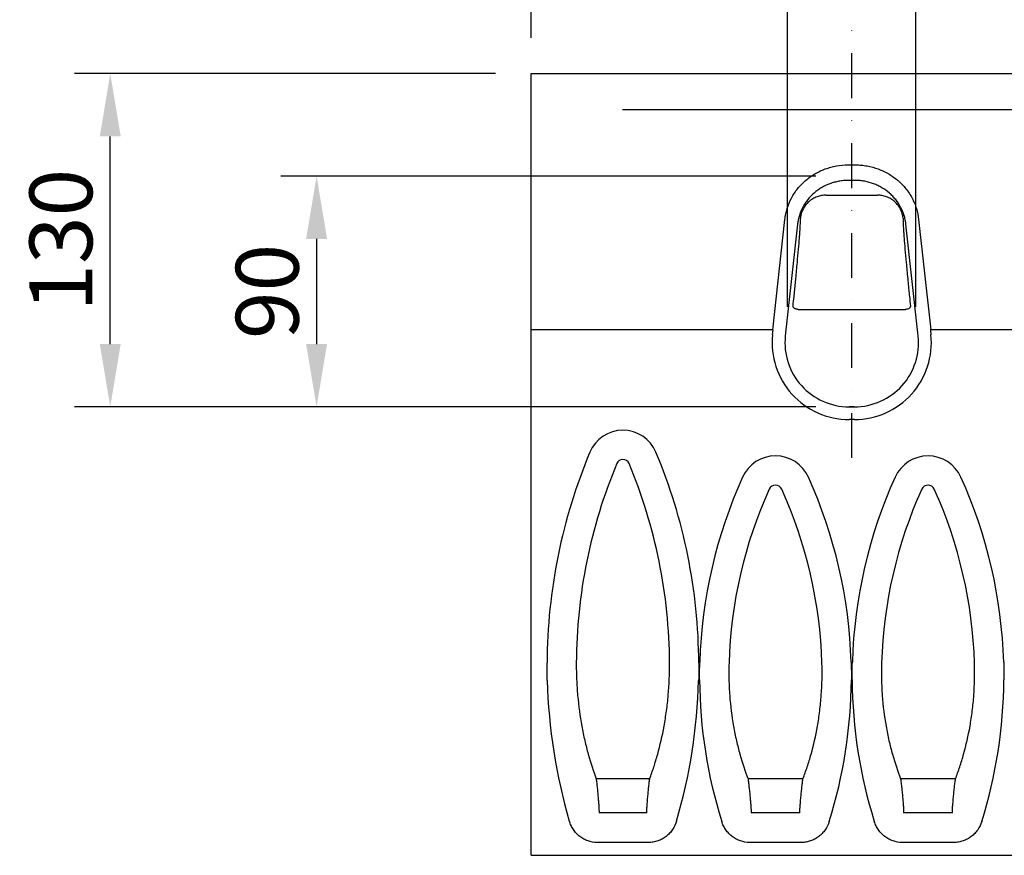
# Model space of a CAD drawing. Extents: x 89 to 1541, y 19 to 2074.
# Drawn here: x 628 to 1012, y 1281 to 1607 of the extents above; entities that cross this region are included whole.
import ezdxf

# ---------------------------------------------------------------- set-up
doc = ezdxf.new("R2010")
doc.units = 0
doc.header["$LTSCALE"] = 7
doc.header["$MEASUREMENT"] = 0
doc.linetypes.add('STRICHPUNKT', pattern=[1, 0.5, -0.25, 0, -0.25])
doc.layers.get('DEFPOINTS').update_dxf_attribs({"linetype": 'CONTINUOUS'})
for name, color, linetype in [('BEMASS', 3, 'CONTINUOUS'), ('DUENN-18', 94, 'CONTINUOUS'), ('MITTE', 1, 'STRICHPUNKT'), ('SICHTBAR', 7, 'CONTINUOUS')]:
    doc.layers.add(name, color=color, linetype=linetype)
doc.styles.add('BEMSTIL', font='isocp3.shx', dxfattribs={"width": 0.8})
doc.dimstyles.new('BEMASS', dxfattribs={"dimscale": 7, "dimtxt": 3.5, "dimasz": 3.5, "dimexe": 2, "dimexo": 2, "dimgap": 1, "dimtad": 1, "dimdec": 0, "dimtxsty": 'BEMSTIL', "dimcen": 3, "dimclrd": 3, "dimclre": 3, "dimclrt": 4, "dimadec": 0, "dimazin": 0, "dimtfac": 0.875, "dimtdec": 0, "dimtmove": 0, "dimatfit": 0, "dimfxl": 1, "dimtolj": 1, "dimlwd": 25, "dimlwe": 25, "dimarcsym": 0})

# ---------------------------------------------------------------- blocks, each defined once
blk = doc.blocks.new('*D12')
at = {"layer": 'BEMASS', "color": 3, "lineweight": 25}
for p, q in [((827.57, 1798.77), (827.57, 1874.64)), ((1327.57, 1599.59), (1327.57, 1874.64)), ((852.07, 1860.64), (1303.07, 1860.64))]:
    blk.add_line(p, q, dxfattribs=at)
at = {"layer": 'BEMASS', "color": 3}
for points in [[(852.07, 1864.73), (852.07, 1856.56), (827.57, 1860.64)], [(1303.07, 1864.73), (1303.07, 1856.56), (1327.57, 1860.64)]]:
    blk.add_solid(points, dxfattribs=at)
at = {"layer": 'DEFPOINTS', "color": 0}
for p in [(1327.57, 1860.64), (827.57, 1784.77), (1327.57, 1585.59)]:
    blk.add_point(p, dxfattribs=at)
at = {"layer": 'BEMASS', "color": 4, "insert": (1077.57, 1879.89), "char_height": 24.5, "attachment_point": 5, "style": 'BEMSTIL'}
blk.add_mtext('\\A1;500', dxfattribs=at)
blk = doc.blocks.new('*D4')
at = {"layer": 'BEMASS', "color": 3, "lineweight": 25}
for p, q in [((813.57, 1585.59), (649.36, 1585.59)), ((663.36, 1480.09), (663.36, 1561.09)), ((938.57, 1455.59), (649.36, 1455.59))]:
    blk.add_line(p, q, dxfattribs=at)
at = {"layer": 'BEMASS', "color": 3}
for points in [[(659.28, 1561.09), (667.45, 1561.09), (663.36, 1585.59)], [(659.28, 1480.09), (667.45, 1480.09), (663.36, 1455.59)]]:
    blk.add_solid(points, dxfattribs=at)
at = {"layer": 'DEFPOINTS', "color": 0}
for p in [(663.36, 1585.59), (827.57, 1585.59), (952.57, 1455.59)]:
    blk.add_point(p, dxfattribs=at)
at = {"layer": 'BEMASS', "color": 4, "insert": (644.11, 1520.59), "char_height": 24.5, "attachment_point": 5, "rotation": 90, "style": 'BEMSTIL'}
blk.add_mtext('\\A1;130', dxfattribs=at)
blk = doc.blocks.new('*D5')
at = {"layer": 'BEMASS', "color": 3, "lineweight": 25}
for p, q in [((927.57, 1494.59), (927.57, 1699.86)), ((977.57, 1494.59), (977.57, 1699.86)), ((903.07, 1685.86), (878.57, 1685.86)), ((927.57, 1685.86), (977.57, 1685.86)), ((1002.07, 1685.86), (1096.37, 1685.86))]:
    blk.add_line(p, q, dxfattribs=at)
at = {"layer": 'BEMASS', "color": 3}
for points in [[(903.07, 1689.94), (903.07, 1681.78), (927.57, 1685.86)], [(1002.07, 1689.94), (1002.07, 1681.78), (977.57, 1685.86)]]:
    blk.add_solid(points, dxfattribs=at)
at = {"layer": 'DEFPOINTS', "color": 0}
for p in [(977.57, 1685.86), (927.57, 1480.59), (977.57, 1480.59)]:
    blk.add_point(p, dxfattribs=at)
at = {"layer": 'BEMASS', "color": 4, "insert": (1078.58, 1705.11), "char_height": 24.5, "attachment_point": 5, "style": 'BEMSTIL'}
blk.add_mtext('\\A1;50', dxfattribs=at)
blk = doc.blocks.new('*D6')
at = {"layer": 'BEMASS', "color": 3, "lineweight": 25}
for p, q in [((938.57, 1545.59), (729.84, 1545.59)), ((743.84, 1521.09), (743.84, 1480.09)), ((938.57, 1455.59), (729.84, 1455.59))]:
    blk.add_line(p, q, dxfattribs=at)
at = {"layer": 'BEMASS', "color": 3}
for points in [[(739.76, 1521.09), (747.93, 1521.09), (743.84, 1545.59)], [(739.76, 1480.09), (747.93, 1480.09), (743.84, 1455.59)]]:
    blk.add_solid(points, dxfattribs=at)
at = {"layer": 'DEFPOINTS', "color": 0}
for p in [(952.57, 1545.59), (743.84, 1455.59), (952.57, 1455.59)]:
    blk.add_point(p, dxfattribs=at)
at = {"layer": 'BEMASS', "color": 4, "insert": (724.59, 1500.59), "char_height": 24.5, "attachment_point": 5, "rotation": 90, "style": 'BEMSTIL'}
blk.add_mtext('\\A1;90', dxfattribs=at)
blk = doc.blocks.new('*D8')
at = {"layer": 'BEMASS', "color": 3, "lineweight": 25}
for p, q in [((827.57, 1599.59), (827.57, 1788.77)), ((952.57, 1612.48), (952.57, 1788.77)), ((852.07, 1774.77), (928.07, 1774.77))]:
    blk.add_line(p, q, dxfattribs=at)
at = {"layer": 'BEMASS', "color": 3}
for points in [[(852.07, 1778.85), (852.07, 1770.69), (827.57, 1774.77)], [(928.07, 1778.85), (928.07, 1770.69), (952.57, 1774.77)]]:
    blk.add_solid(points, dxfattribs=at)
at = {"layer": 'DEFPOINTS', "color": 0}
for p in [(952.57, 1774.77), (952.57, 1598.48), (827.57, 1585.59)]:
    blk.add_point(p, dxfattribs=at)
at = {"layer": 'BEMASS', "color": 4, "insert": (890.07, 1794.02), "char_height": 24.5, "attachment_point": 5, "style": 'BEMSTIL'}
blk.add_mtext('\\A1;125', dxfattribs=at)

msp = doc.modelspace()

# ---------------------------------------------------------------- linework, layer by layer
at = {"layer": 'DUENN-18'}
for p, q in [((1296.07, 1571.51), (863.17, 1571.51)), ((951.11, 1549.96), (954.04, 1549.96)), ((942.49, 1538.16), (962.66, 1538.16)), ((921.75, 1485.59), (926.48, 1528.67)), ((978.67, 1528.67), (983.4, 1485.59)), ((931.65, 1493.59), (973.5, 1493.59)), ((921.69, 1483.73), (921.89, 1485.59)), ((983.26, 1485.59), (983.46, 1483.73)), ((953.62, 1450.59), (951.53, 1450.59)), ((873.77, 1310.45), (852.88, 1310.45)), ((933.53, 1310.45), (912.12, 1310.45)), ((993.03, 1310.45), (971.62, 1310.45)), ((872.65, 1297.17), (854, 1297.17)), ((932.34, 1297.17), (913.31, 1297.17)), ((991.84, 1297.17), (972.81, 1297.17))]:
    msp.add_line(p, q, dxfattribs=at)
for centre, radius, start, end in [((1049.51, 1354.61), 204.38, 157.3083, 179.7255), ((863.32, 1432.46), 2.58, 22.6917, 157.3083), ((677.14, 1354.61), 204.38, 0.2745, 22.6917), ((922.82, 1422.36), 2.68, 24.3097, 155.6903), ((982.32, 1422.36), 2.68, 24.3097, 155.6903), ((1082.34, 1350.3), 177.72, 155.6903, 178.2947), ((763.3, 1350.3), 177.72, 1.7053, 24.3097), ((1141.84, 1350.3), 177.72, 155.6903, 178.2947), ((822.8, 1350.3), 177.72, 1.7053, 24.3097)]:
    msp.add_arc(centre, radius, start, end, dxfattribs=at)
for centre, major_axis, ratio, start_param, end_param in [((951.53, 1480.59), (30, 0), 0.999846, 3.036889, 4.712389), ((919.77, 1466.27), (-2.12, -19.31), 0.257375, 3.142201, 3.169847), ((953.62, 1480.59), (-30, 0), 0.999846, 1.570796, 3.246296), ((985.38, 1466.27), (2.12, -19.31), 0.257375, 3.113339, 3.140984)]:
    msp.add_ellipse(centre, major_axis=major_axis, ratio=ratio, start_param=start_param, end_param=end_param, dxfattribs=at)
for points, knots in [([(926.48, 1528.67), (926.56, 1529.4), (926.67, 1530.13), (926.97, 1531.57), (927.16, 1532.28), (927.81, 1534.37), (928.37, 1535.72), (929.4, 1537.66), (929.78, 1538.29), (930.6, 1539.53), (931.03, 1540.12), (932.42, 1541.85), (933.44, 1542.91), (935.13, 1544.36), (935.72, 1544.83), (936.94, 1545.7), (937.56, 1546.1), (939.49, 1547.23), (940.84, 1547.87), (942.61, 1548.52), (942.97, 1548.64), (943.69, 1548.87), (944.05, 1548.98), (945.14, 1549.27), (945.87, 1549.44), (948.09, 1549.83), (949.58, 1549.96), (951.11, 1549.96)], [0, 0, 0, 0, 0.0625, 0.0625, 0.125, 0.125, 0.25, 0.25, 0.3125, 0.3125, 0.375, 0.375, 0.5, 0.5, 0.5625, 0.5625, 0.625, 0.625, 0.75, 0.75, 0.78125, 0.78125, 0.8125, 0.8125, 0.875, 0.875, 1, 1, 1, 1]), ([(954.04, 1549.96), (954.8, 1549.96), (955.56, 1549.93), (957.08, 1549.79), (957.83, 1549.69), (960.06, 1549.3), (961.5, 1548.9), (963.61, 1548.13), (964.3, 1547.84), (965.67, 1547.19), (966.33, 1546.84), (968.26, 1545.7), (969.46, 1544.84), (970.87, 1543.63), (971.15, 1543.38), (971.69, 1542.86), (971.96, 1542.6), (972.73, 1541.8), (973.22, 1541.24), (974.6, 1539.52), (975.4, 1538.3), (976.44, 1536.35), (976.76, 1535.67), (977.32, 1534.32), (977.57, 1533.64), (978.21, 1531.55), (978.51, 1530.13), (978.67, 1528.67)], [0, 0, 0, 0, 0.0625, 0.0625, 0.125, 0.125, 0.25, 0.25, 0.3125, 0.3125, 0.375, 0.375, 0.5, 0.5, 0.53125, 0.53125, 0.5625, 0.5625, 0.625, 0.625, 0.75, 0.75, 0.8125, 0.8125, 0.875, 0.875, 1, 1, 1, 1]), ([(942.49, 1538.16), (941.94, 1538.16), (941.36, 1538.11), (940.2, 1537.91), (939.61, 1537.75), (938.45, 1537.33), (937.88, 1537.06), (936.8, 1536.41), (936.28, 1536.03), (935.33, 1535.17), (934.9, 1534.7), (934.13, 1533.69), (933.8, 1533.16), (933.26, 1532.06), (933.04, 1531.49), (932.71, 1530.36), (932.61, 1529.8), (932.55, 1529.24)], [0, 0, 0, 0, 0.125, 0.125, 0.25, 0.25, 0.375, 0.375, 0.5, 0.5, 0.625, 0.625, 0.75, 0.75, 0.875, 0.875, 1, 1, 1, 1]), ([(972.6, 1529.24), (972.54, 1529.8), (972.43, 1530.36), (972.11, 1531.49), (971.89, 1532.06), (971.35, 1533.16), (971.02, 1533.69), (970.25, 1534.7), (969.82, 1535.17), (968.87, 1536.03), (968.35, 1536.41), (967.27, 1537.06), (966.7, 1537.33), (965.54, 1537.75), (964.95, 1537.91), (963.79, 1538.11), (963.21, 1538.16), (962.66, 1538.16)], [0, 0, 0, 0, 0.125, 0.125, 0.25, 0.25, 0.375, 0.375, 0.5, 0.5, 0.625, 0.625, 0.75, 0.75, 0.875, 0.875, 1, 1, 1, 1]), ([(930.07, 1498.59), (930.09, 1498.77), (930.13, 1499.14), (930.18, 1499.69), (930.23, 1500.23), (930.29, 1500.78), (930.34, 1501.32), (930.4, 1501.86), (930.45, 1502.4), (930.5, 1502.93), (930.56, 1503.47), (930.61, 1504), (930.66, 1504.53), (930.71, 1505.06), (930.85, 1506.51), (931.07, 1508.84), (931.44, 1512.8), (931.84, 1517.25), (932.13, 1520.8), (932.3, 1523.14), (932.4, 1524.61), (932.48, 1525.9), (932.53, 1526.77), (932.55, 1527.36), (932.56, 1527.73), (932.57, 1528.06), (932.57, 1528.37), (932.57, 1528.64), (932.57, 1528.88), (932.56, 1529.08), (932.55, 1529.19), (932.55, 1529.24)], [0, 0, 0, 0, 0.010136, 0.020279, 0.030432, 0.040599, 0.050781, 0.060983, 0.071207, 0.081457, 0.091735, 0.102045, 0.112389, 0.122771, 0.133193, 0.198806, 0.26518, 0.392128, 0.522134, 0.581671, 0.642059, 0.70361, 0.766619, 0.793983, 0.821827, 0.85017, 0.879032, 0.908429, 0.938379, 0.968898, 1, 1, 1, 1]), ([(972.6, 1529.24), (972.6, 1529.22), (972.59, 1529.16), (972.59, 1529.06), (972.58, 1528.96), (972.58, 1528.84), (972.58, 1528.72), (972.57, 1528.58), (972.57, 1528.44), (972.57, 1528.29), (972.58, 1528.12), (972.58, 1527.95), (972.59, 1527.77), (972.59, 1527.58), (972.6, 1527.37), (972.61, 1527.16), (972.63, 1526.7), (972.67, 1525.9), (972.75, 1524.61), (972.85, 1523.14), (973.02, 1520.8), (973.31, 1517.25), (973.71, 1512.8), (974.08, 1508.84), (974.31, 1506.36), (974.48, 1504.61), (974.58, 1503.62), (974.68, 1502.63), (974.77, 1501.63), (974.87, 1500.62), (974.98, 1499.61), (975.04, 1498.93), (975.08, 1498.59)], [0, 0, 0, 0, 0.016659, 0.033151, 0.049477, 0.06564, 0.081643, 0.097487, 0.113175, 0.128709, 0.144093, 0.159328, 0.174419, 0.189366, 0.204175, 0.218847, 0.233385, 0.296381, 0.357928, 0.41832, 0.47787, 0.607863, 0.734824, 0.801189, 0.866811, 0.886131, 0.905322, 0.924401, 0.943389, 0.962305, 0.981169, 1, 1, 1, 1]), ([(931.62, 1493.59), (931.49, 1493.59), (931.35, 1493.6), (931.09, 1493.64), (930.96, 1493.67), (930.72, 1493.74), (930.6, 1493.78), (930.38, 1493.88), (930.28, 1493.94), (930.01, 1494.13), (929.87, 1494.28), (929.74, 1494.52), (929.7, 1494.6), (929.67, 1494.76), (929.66, 1494.85), (929.67, 1494.93)], [0, 0, 0, 0, 0.125, 0.125, 0.25, 0.25, 0.375, 0.375, 0.5, 0.5, 0.75, 0.75, 0.875, 0.875, 1, 1, 1, 1]), ([(975.48, 1494.93), (975.49, 1494.85), (975.48, 1494.77), (975.44, 1494.6), (975.41, 1494.52), (975.32, 1494.36), (975.27, 1494.28), (975.13, 1494.13), (975.05, 1494.06), (974.78, 1493.88), (974.55, 1493.77), (974.19, 1493.67), (974.06, 1493.64), (973.79, 1493.6), (973.66, 1493.59), (973.52, 1493.59)], [0, 0, 0, 0, 0.125, 0.125, 0.25, 0.25, 0.375, 0.375, 0.5, 0.5, 0.75, 0.75, 0.875, 0.875, 1, 1, 1, 1]), ([(845.13, 1355.59), (845.12, 1353.46), (845.16, 1351.34), (845.29, 1348.16), (845.35, 1347.11), (845.49, 1345.02), (845.57, 1343.98), (846.02, 1338.85), (846.57, 1334.87), (847.45, 1330.05), (847.63, 1329.09), (848.03, 1327.2), (848.23, 1326.26), (848.86, 1323.51), (849.31, 1321.74), (850.73, 1316.6), (851.77, 1313.41), (852.88, 1310.45)], [0, 0, 0, 0, 0.125, 0.125, 0.1875, 0.1875, 0.25, 0.25, 0.5, 0.5, 0.5625, 0.5625, 0.625, 0.625, 0.75, 0.75, 1, 1, 1, 1]), ([(873.77, 1310.45), (874.32, 1311.93), (874.86, 1313.47), (875.9, 1316.69), (876.41, 1318.37), (877.83, 1323.54), (878.68, 1327.18), (879.55, 1332), (879.72, 1332.97), (880.03, 1334.95), (880.18, 1335.95), (880.59, 1338.97), (880.82, 1341), (881.36, 1347.16), (881.54, 1351.34), (881.52, 1355.59)], [0, 0, 0, 0, 0.125, 0.125, 0.25, 0.25, 0.5, 0.5, 0.5625, 0.5625, 0.625, 0.625, 0.75, 0.75, 1, 1, 1, 1]), ([(904.71, 1355.59), (904.64, 1353.46), (904.63, 1351.34), (904.69, 1348.16), (904.73, 1347.1), (904.83, 1345.01), (904.89, 1343.98), (905.26, 1338.83), (905.77, 1334.85), (906.62, 1330.03), (906.8, 1329.07), (907.18, 1327.18), (907.38, 1326.24), (908.01, 1323.49), (908.47, 1321.72), (909.91, 1316.59), (910.98, 1313.4), (912.12, 1310.45)], [0, 0, 0, 0, 0.125, 0.125, 0.1875, 0.1875, 0.25, 0.25, 0.5, 0.5, 0.5625, 0.5625, 0.625, 0.625, 0.75, 0.75, 1, 1, 1, 1]), ([(933.53, 1310.45), (934.1, 1311.93), (934.66, 1313.47), (935.46, 1315.87), (935.72, 1316.69), (936.23, 1318.36), (936.48, 1319.21), (937.69, 1323.52), (938.53, 1327.17), (939.37, 1331.98), (939.53, 1332.95), (939.83, 1334.93), (939.97, 1335.94), (940.34, 1338.96), (940.54, 1341), (940.99, 1347.16), (941.08, 1351.34), (940.94, 1355.59)], [0, 0, 0, 0, 0.125, 0.125, 0.1875, 0.1875, 0.25, 0.25, 0.5, 0.5, 0.5625, 0.5625, 0.625, 0.625, 0.75, 0.75, 1, 1, 1, 1]), ([(964.21, 1355.59), (964.14, 1353.46), (964.13, 1351.34), (964.19, 1348.16), (964.23, 1347.1), (964.33, 1345.01), (964.39, 1343.98), (964.76, 1338.83), (965.27, 1334.85), (966.12, 1330.03), (966.3, 1329.07), (966.68, 1327.18), (966.88, 1326.24), (967.51, 1323.49), (967.97, 1321.72), (969.41, 1316.59), (970.48, 1313.4), (971.62, 1310.45)], [0, 0, 0, 0, 0.125, 0.125, 0.1875, 0.1875, 0.25, 0.25, 0.5, 0.5, 0.5625, 0.5625, 0.625, 0.625, 0.75, 0.75, 1, 1, 1, 1]), ([(993.03, 1310.45), (993.6, 1311.93), (994.16, 1313.47), (994.96, 1315.87), (995.22, 1316.69), (995.73, 1318.36), (995.98, 1319.21), (997.19, 1323.52), (998.03, 1327.17), (998.87, 1331.98), (999.03, 1332.95), (999.33, 1334.93), (999.47, 1335.94), (999.84, 1338.96), (1000.04, 1341), (1000.49, 1347.16), (1000.58, 1351.34), (1000.44, 1355.59)], [0, 0, 0, 0, 0.125, 0.125, 0.1875, 0.1875, 0.25, 0.25, 0.5, 0.5, 0.5625, 0.5625, 0.625, 0.625, 0.75, 0.75, 1, 1, 1, 1]), ([(852.88, 1310.45), (852.91, 1310.2), (852.94, 1309.94), (853.01, 1309.38), (853.08, 1308.8), (853.15, 1308.18), (853.22, 1307.54), (853.25, 1307.2), (853.36, 1306.2), (853.43, 1305.52), (853.56, 1304.12), (853.62, 1303.44), (853.71, 1302.44), (853.73, 1302.11), (853.78, 1301.47), (853.81, 1301.16), (853.87, 1300.27), (853.91, 1299.71), (853.95, 1298.98), (853.97, 1298.75), (853.99, 1298.33), (853.99, 1298.14), (854.01, 1297.62), (854.01, 1297.35), (854, 1297.17)], [0, 0, 0, 0, 0.0625, 0.0625, 0.125, 0.1875, 0.1875, 0.25, 0.25, 0.375, 0.375, 0.5, 0.5, 0.5625, 0.5625, 0.625, 0.625, 0.75, 0.75, 0.8125, 0.8125, 0.875, 0.875, 1, 1, 1, 1]), ([(872.65, 1297.17), (872.64, 1297.35), (872.64, 1297.62), (872.65, 1298.14), (872.66, 1298.33), (872.68, 1298.75), (872.69, 1298.98), (872.72, 1299.47), (872.74, 1299.73), (872.77, 1300.28), (872.79, 1300.57), (872.84, 1301.17), (872.86, 1301.47), (872.91, 1302.11), (872.94, 1302.44), (873.03, 1303.45), (873.09, 1304.13), (873.19, 1305.16), (873.22, 1305.51), (873.29, 1306.2), (873.36, 1306.88), (873.43, 1307.53), (873.5, 1308.18), (873.53, 1308.49), (873.64, 1309.4), (873.7, 1309.95), (873.77, 1310.45)], [0, 0, 0, 0, 0.125, 0.125, 0.1875, 0.1875, 0.25, 0.25, 0.3125, 0.3125, 0.375, 0.375, 0.4375, 0.4375, 0.5, 0.5, 0.625, 0.625, 0.6875, 0.6875, 0.75, 0.8125, 0.8125, 0.875, 0.875, 1, 1, 1, 1]), ([(912.12, 1310.45), (912.15, 1310.2), (912.19, 1309.94), (912.26, 1309.38), (912.33, 1308.8), (912.4, 1308.18), (912.47, 1307.54), (912.51, 1307.2), (912.62, 1306.2), (912.69, 1305.52), (912.83, 1304.13), (912.89, 1303.44), (912.99, 1302.44), (913.01, 1302.11), (913.07, 1301.47), (913.1, 1301.16), (913.17, 1300.27), (913.21, 1299.71), (913.25, 1298.98), (913.27, 1298.75), (913.29, 1298.33), (913.3, 1298.14), (913.32, 1297.62), (913.32, 1297.35), (913.31, 1297.17)], [0, 0, 0, 0, 0.0625, 0.0625, 0.125, 0.1875, 0.1875, 0.25, 0.25, 0.375, 0.375, 0.5, 0.5, 0.5625, 0.5625, 0.625, 0.625, 0.75, 0.75, 0.8125, 0.8125, 0.875, 0.875, 1, 1, 1, 1]), ([(932.34, 1297.17), (932.33, 1297.35), (932.33, 1297.62), (932.35, 1298.14), (932.36, 1298.33), (932.38, 1298.75), (932.39, 1298.98), (932.42, 1299.47), (932.44, 1299.73), (932.48, 1300.28), (932.5, 1300.57), (932.55, 1301.17), (932.58, 1301.48), (932.63, 1302.11), (932.66, 1302.44), (932.75, 1303.45), (932.82, 1304.13), (932.92, 1305.17), (932.96, 1305.52), (933.03, 1306.2), (933.1, 1306.88), (933.17, 1307.53), (933.25, 1308.18), (933.28, 1308.49), (933.39, 1309.4), (933.46, 1309.95), (933.53, 1310.45)], [0, 0, 0, 0, 0.125, 0.125, 0.1875, 0.1875, 0.25, 0.25, 0.3125, 0.3125, 0.375, 0.375, 0.4375, 0.4375, 0.5, 0.5, 0.625, 0.625, 0.6875, 0.6875, 0.75, 0.8125, 0.8125, 0.875, 0.875, 1, 1, 1, 1]), ([(971.62, 1310.45), (971.65, 1310.2), (971.69, 1309.94), (971.76, 1309.38), (971.83, 1308.8), (971.9, 1308.18), (971.97, 1307.54), (972.01, 1307.2), (972.12, 1306.2), (972.19, 1305.52), (972.33, 1304.13), (972.39, 1303.44), (972.49, 1302.44), (972.51, 1302.11), (972.57, 1301.47), (972.6, 1301.16), (972.67, 1300.27), (972.71, 1299.71), (972.75, 1298.98), (972.77, 1298.75), (972.79, 1298.33), (972.8, 1298.14), (972.82, 1297.62), (972.82, 1297.35), (972.81, 1297.17)], [0, 0, 0, 0, 0.0625, 0.0625, 0.125, 0.1875, 0.1875, 0.25, 0.25, 0.375, 0.375, 0.5, 0.5, 0.5625, 0.5625, 0.625, 0.625, 0.75, 0.75, 0.8125, 0.8125, 0.875, 0.875, 1, 1, 1, 1]), ([(991.84, 1297.17), (991.83, 1297.35), (991.83, 1297.62), (991.85, 1298.14), (991.86, 1298.33), (991.88, 1298.75), (991.89, 1298.98), (991.92, 1299.47), (991.94, 1299.73), (991.98, 1300.28), (992, 1300.57), (992.05, 1301.17), (992.08, 1301.48), (992.13, 1302.11), (992.16, 1302.44), (992.25, 1303.45), (992.32, 1304.13), (992.42, 1305.17), (992.46, 1305.52), (992.53, 1306.2), (992.6, 1306.88), (992.67, 1307.53), (992.75, 1308.18), (992.78, 1308.49), (992.89, 1309.4), (992.96, 1309.95), (993.03, 1310.45)], [0, 0, 0, 0, 0.125, 0.125, 0.1875, 0.1875, 0.25, 0.25, 0.3125, 0.3125, 0.375, 0.375, 0.4375, 0.4375, 0.5, 0.5, 0.625, 0.625, 0.6875, 0.6875, 0.75, 0.8125, 0.8125, 0.875, 0.875, 1, 1, 1, 1])]:
    msp.add_open_spline(points, degree=3, knots=knots, dxfattribs=at)
for points in [[(929.67, 1494.93), (929.79, 1496.05), (929.94, 1497.41), (930.07, 1498.59)], [(975.08, 1498.59), (975.21, 1497.41), (975.35, 1496.05), (975.48, 1494.93)]]:
    msp.add_open_spline(points, degree=3, dxfattribs=at)
at = {"layer": 'MITTE', "ltscale": 5}
msp.add_line((952.57, 1435.65), (952.57, 1602.73), dxfattribs=at)
at = {"layer": 'SICHTBAR'}
for p, q in [((827.57, 1585.59), (1327.57, 1585.59)), ((827.57, 1571.51), (827.57, 1585.59)), ((827.57, 1485.59), (827.57, 1571.51)), ((954.04, 1543.93), (951.11, 1543.93)), ((931.45, 1526.86), (926.79, 1484.41)), ((978.36, 1484.41), (973.7, 1526.86)), ((931.62, 1493.59), (973.52, 1493.59)), ((921.93, 1485.59), (827.57, 1485.59)), ((827.57, 1280.59), (827.57, 1485.59)), ((926.79, 1484.41), (926.66, 1483.21)), ((978.49, 1483.21), (978.36, 1484.41)), ((1171.75, 1485.59), (983.22, 1485.59)), ((951.53, 1455.59), (953.62, 1455.59)), ((953.53, 1455.59), (951.62, 1455.59)), ((873.31, 1285.61), (853.34, 1285.61)), ((932.91, 1285.61), (912.74, 1285.61)), ((992.41, 1285.61), (972.24, 1285.61)), ((827.57, 1280.59), (1327.57, 1280.59))]:
    msp.add_line(p, q, dxfattribs=at)
for centre, radius, start, end in [((863.32, 1432.46), 13.98, 22.6917, 157.3083), ((1049.51, 1354.61), 215.78, 157.3083, 179.7255), ((677.14, 1354.61), 215.78, 0.2745, 22.6917), ((922.82, 1422.36), 14.08, 24.3097, 155.6903), ((982.32, 1422.36), 14.08, 24.3097, 155.6903), ((1082.34, 1350.3), 189.12, 155.6903, 178.2947), ((763.3, 1350.3), 189.12, 1.7053, 24.3097), ((1141.84, 1350.3), 189.12, 155.6903, 178.2947), ((822.8, 1350.3), 189.12, 1.7053, 24.3097), ((1049.51, 1354.61), 215.79, 181.5345, 196.3207), ((677.14, 1354.61), 215.79, 343.6793, 358.4655), ((1082.34, 1350.3), 189.12, 180.3749, 197.3931), ((763.3, 1350.3), 189.12, 342.6069, 359.6251), ((1141.84, 1350.3), 189.12, 180.3749, 197.3931), ((822.8, 1350.3), 189.12, 342.6069, 359.6251)]:
    msp.add_arc(centre, radius, start, end, dxfattribs=at)
for centre, major_axis, ratio, start_param, end_param in [((951.53, 1480.59), (25.01, 0), 0.999784, 3.036889, 4.712389), ((953.62, 1480.59), (25.01, 0), 0.999784, 4.712389, 6.387889), ((952.83, 1480.59), (18.23, 17.81), 0.962613, 3.909027, 3.919486), ((952.31, 1480.59), (18.23, -17.81), 0.962613, 5.505292, 5.515743)]:
    msp.add_ellipse(centre, major_axis=major_axis, ratio=ratio, start_param=start_param, end_param=end_param, dxfattribs=at)
for points, knots in [([(951.11, 1543.93), (950.96, 1543.93), (950.8, 1543.93), (950.5, 1543.92), (950.05, 1543.9), (949.6, 1543.86), (948.7, 1543.77), (947.52, 1543.61), (946.35, 1543.34), (945.19, 1543.01), (944.61, 1542.83), (942.92, 1542.19), (941.84, 1541.68), (940.3, 1540.77), (939.8, 1540.44), (938.83, 1539.74), (938.36, 1539.37), (937.01, 1538.2), (936.19, 1537.35), (935.09, 1535.98), (934.74, 1535.5), (934.09, 1534.52), (933.79, 1534.01), (932.96, 1532.46), (932.51, 1531.39), (931.99, 1529.72), (931.85, 1529.16), (931.67, 1528.3), (931.61, 1528.01), (931.54, 1527.58), (931.52, 1527.43), (931.48, 1527.14), (931.47, 1526.99), (931.45, 1526.85)], [0, 0, 0, 0, 0.015625, 0.015625, 0.03125, 0.0625, 0.0625, 0.125, 0.1875, 0.1875, 0.25, 0.25, 0.375, 0.375, 0.4375, 0.4375, 0.5, 0.5, 0.625, 0.625, 0.6875, 0.6875, 0.75, 0.75, 0.875, 0.875, 0.9375, 0.9375, 0.96875, 0.96875, 0.984375, 0.984375, 1, 1, 1, 1]), ([(973.7, 1526.85), (973.68, 1526.99), (973.67, 1527.14), (973.63, 1527.43), (973.56, 1527.86), (973.48, 1528.29), (973.31, 1529.14), (973.02, 1530.26), (972.62, 1531.35), (972.17, 1532.43), (971.92, 1532.97), (971.09, 1534.52), (970.44, 1535.5), (969.34, 1536.87), (968.95, 1537.32), (968.13, 1538.17), (967.69, 1538.59), (966.34, 1539.75), (965.38, 1540.45), (963.84, 1541.36), (963.31, 1541.64), (962.22, 1542.17), (961.67, 1542.4), (959.99, 1543.03), (958.84, 1543.35), (957.06, 1543.69), (956.46, 1543.77), (955.56, 1543.86), (955.25, 1543.89), (954.8, 1543.91), (954.65, 1543.92), (954.35, 1543.93), (954.19, 1543.93), (954.04, 1543.93)], [0, 0, 0, 0, 0.015625, 0.015625, 0.03125, 0.0625, 0.0625, 0.125, 0.1875, 0.1875, 0.25, 0.25, 0.375, 0.375, 0.4375, 0.4375, 0.5, 0.5, 0.625, 0.625, 0.6875, 0.6875, 0.75, 0.75, 0.875, 0.875, 0.9375, 0.9375, 0.96875, 0.96875, 0.984375, 0.984375, 1, 1, 1, 1]), ([(853.34, 1285.61), (852.1, 1285.61), (850.89, 1285.81), (849.13, 1286.41), (848.57, 1286.66), (847.49, 1287.25), (846.98, 1287.58), (846, 1288.34), (845.54, 1288.76), (844.71, 1289.65), (844.33, 1290.13), (843.81, 1290.9), (843.64, 1291.16), (843.34, 1291.7), (843.2, 1291.97), (842.81, 1292.81), (842.59, 1293.38), (842.42, 1293.98)], [0, 0, 0, 0, 0.25, 0.25, 0.375, 0.375, 0.5, 0.5, 0.625, 0.625, 0.75, 0.75, 0.8125, 0.8125, 0.875, 0.875, 1, 1, 1, 1]), ([(884.23, 1293.98), (883.88, 1292.79), (883.36, 1291.68), (882.5, 1290.4), (882.32, 1290.14), (881.93, 1289.66), (881.73, 1289.43), (881.11, 1288.76), (880.66, 1288.35), (879.93, 1287.78), (879.67, 1287.6), (879.16, 1287.26), (878.89, 1287.1), (878.08, 1286.67), (877.53, 1286.42), (876.36, 1286.02), (875.76, 1285.86), (874.54, 1285.66), (873.93, 1285.61), (873.31, 1285.61)], [0, 0, 0, 0, 0.25, 0.25, 0.3125, 0.3125, 0.375, 0.375, 0.5, 0.5, 0.5625, 0.5625, 0.625, 0.625, 0.75, 0.75, 0.875, 0.875, 1, 1, 1, 1]), ([(912.74, 1285.61), (911.51, 1285.61), (910.32, 1285.8), (908.59, 1286.39), (908.03, 1286.63), (906.97, 1287.2), (906.46, 1287.53), (905.73, 1288.08), (905.49, 1288.27), (905.04, 1288.68), (904.82, 1288.89), (904.2, 1289.54), (903.81, 1290.01), (903.29, 1290.76), (903.13, 1291.02), (902.82, 1291.54), (902.67, 1291.81), (902.28, 1292.62), (902.05, 1293.19), (901.87, 1293.77)], [0, 0, 0, 0, 0.25, 0.25, 0.375, 0.375, 0.5, 0.5, 0.5625, 0.5625, 0.625, 0.625, 0.75, 0.75, 0.8125, 0.8125, 0.875, 0.875, 1, 1, 1, 1]), ([(943.78, 1293.77), (943.41, 1292.6), (942.88, 1291.52), (942.02, 1290.27), (941.83, 1290.02), (941.45, 1289.55), (941.25, 1289.33), (940.62, 1288.67), (940.17, 1288.27), (939.45, 1287.72), (939.2, 1287.55), (938.68, 1287.22), (938.42, 1287.06), (937.62, 1286.64), (937.07, 1286.4), (935.93, 1286.01), (935.33, 1285.86), (934.13, 1285.66), (933.52, 1285.61), (932.91, 1285.61)], [0, 0, 0, 0, 0.25, 0.25, 0.3125, 0.3125, 0.375, 0.375, 0.5, 0.5, 0.5625, 0.5625, 0.625, 0.625, 0.75, 0.75, 0.875, 0.875, 1, 1, 1, 1]), ([(972.24, 1285.61), (971.01, 1285.61), (969.82, 1285.8), (968.09, 1286.39), (967.53, 1286.63), (966.47, 1287.2), (965.96, 1287.53), (965.23, 1288.08), (964.99, 1288.27), (964.54, 1288.68), (964.32, 1288.89), (963.7, 1289.54), (963.31, 1290.01), (962.79, 1290.76), (962.63, 1291.02), (962.32, 1291.54), (962.17, 1291.81), (961.78, 1292.62), (961.55, 1293.19), (961.37, 1293.77)], [0, 0, 0, 0, 0.25, 0.25, 0.375, 0.375, 0.5, 0.5, 0.5625, 0.5625, 0.625, 0.625, 0.75, 0.75, 0.8125, 0.8125, 0.875, 0.875, 1, 1, 1, 1]), ([(1003.28, 1293.77), (1002.91, 1292.6), (1002.38, 1291.52), (1001.52, 1290.27), (1001.33, 1290.02), (1000.95, 1289.55), (1000.75, 1289.33), (1000.12, 1288.67), (999.67, 1288.27), (998.95, 1287.72), (998.7, 1287.55), (998.18, 1287.22), (997.92, 1287.06), (997.12, 1286.64), (996.57, 1286.4), (995.43, 1286.01), (994.83, 1285.86), (993.63, 1285.66), (993.02, 1285.61), (992.41, 1285.61)], [0, 0, 0, 0, 0.25, 0.25, 0.3125, 0.3125, 0.375, 0.375, 0.5, 0.5, 0.5625, 0.5625, 0.625, 0.625, 0.75, 0.75, 0.875, 0.875, 1, 1, 1, 1])]:
    msp.add_open_spline(points, degree=3, knots=knots, dxfattribs=at)
for points in [[(931.65, 1493.59), (931.64, 1493.59), (931.63, 1493.59), (931.62, 1493.59)], [(973.52, 1493.59), (973.52, 1493.59), (973.51, 1493.59), (973.5, 1493.59)], [(893.22, 1349.07), (893.21, 1351.36), (893.24, 1353.64), (893.31, 1355.93)], [(952.34, 1355.93), (952.41, 1353.64), (952.44, 1351.36), (952.42, 1349.07)], [(952.72, 1349.07), (952.71, 1351.36), (952.74, 1353.64), (952.81, 1355.93)], [(1011.84, 1355.93), (1011.91, 1353.64), (1011.94, 1351.36), (1011.92, 1349.07)], [(833.8, 1348.84), (833.74, 1351.11), (833.72, 1353.38), (833.73, 1355.65)], [(892.92, 1355.65), (892.93, 1353.38), (892.91, 1351.11), (892.85, 1348.84)]]:
    msp.add_open_spline(points, degree=3, dxfattribs=at)

# ---------------------------------------------------------------- dimensions: what is measured, and where the dimension line sits
at = {"layer": 'BEMASS'}
for base, p1, p2, text, picture, middle in [((1327.57, 1860.64), (827.57, 1784.77), (1327.57, 1585.59), '500', '*D12', (1077.57, 1879.89)), ((952.57, 1774.77), (827.57, 1585.59), (952.57, 1598.48), '125', '*D8', (890.07, 1794.02))]:
    dim = msp.add_linear_dim(base=base, p1=p1, p2=p2, text=text, dimstyle='BEMASS', dxfattribs=at)
    dim.commit()
    dim.dimension.update_dxf_attribs({"geometry": picture, "text_midpoint": middle})
dim = msp.add_linear_dim(base=(977.57, 1685.86), p1=(927.57, 1480.59), p2=(977.57, 1480.59), text='50', dimstyle='BEMASS', dxfattribs=at)
dim.commit()
dim.dimension.update_dxf_attribs({"geometry": '*D5', "text_midpoint": (1078.58, 1685.86), "dimtype": 160})
for base, p1, p2, text, picture, middle in [((663.36, 1585.59), (952.57, 1455.59), (827.57, 1585.59), '130', '*D4', (644.11, 1520.59)), ((743.84, 1455.59), (952.57, 1545.59), (952.57, 1455.59), '90', '*D6', (724.59, 1500.59))]:
    dim = msp.add_linear_dim(base=base, p1=p1, p2=p2, angle=90, text=text, dimstyle='BEMASS', dxfattribs=at)
    dim.commit()
    dim.dimension.update_dxf_attribs({"geometry": picture, "text_midpoint": middle})

doc.saveas('drawing.dxf')
